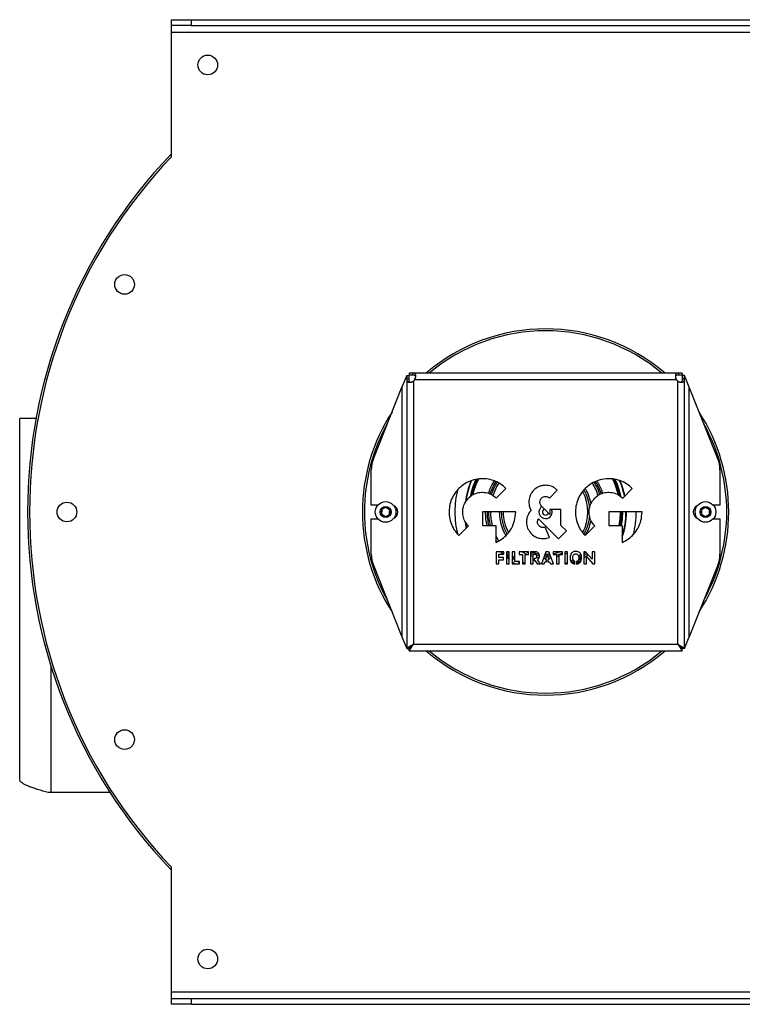
# Model space of a CAD drawing. Units: millimetres. Extents: x -1230 to 2379, y -1215 to 1383.
# Drawn here: x -182 to 185, y -133 to 367 of the extents above; entities that cross this region are included whole.
import ezdxf

# ---------------------------------------------------------------- set-up
doc = ezdxf.new("R2010")
doc.units = ezdxf.units.MM

msp = doc.modelspace()

# ---------------------------------------------------------------- linework, layer by layer
at = {"color": 7, "linetype": 'Continuous', "lineweight": 25}
for p, q in [((-104.73, 363.69), (-104.73, 366.69)), ((-104.73, 366.69), (-94.73, 366.69)), ((-94.73, 366.69), (-94.73, 363.69)), ((-94.73, 366.69), (265.27, 366.69)), ((-94.73, 363.69), (-104.73, 363.69)), ((-104.73, 360.29), (-104.73, 363.69)), ((-104.73, 360.29), (275.27, 360.29)), ((-104.73, 297.09), (-104.73, 360.29)), ((-94.73, 363.69), (265.27, 363.69)), ((14.77, 186.01), (12.37, 180.01)), ((14.77, 186.01), (15.77, 186.01)), ((14.77, 186.01), (14.77, 184.23)), ((15.77, 186.01), (15.77, 184.23)), ((15.95, 187.19), (15.95, 186.19)), ((17.73, 187.19), (15.95, 187.19)), ((17.73, 186.19), (15.95, 186.19)), ((17.73, 187.19), (17.73, 186.19)), ((152.81, 187.19), (17.73, 187.19)), ((152.81, 187.19), (152.81, 186.19)), ((154.6, 187.19), (152.81, 187.19)), ((154.6, 186.19), (152.81, 186.19)), ((154.6, 187.19), (154.6, 186.19)), ((154.77, 184.23), (154.77, 186.01)), ((155.77, 186.01), (154.77, 186.01)), ((155.77, 184.23), (155.77, 186.01)), ((158.17, 180.01), (155.77, 186.01)), ((-2.16, 143.69), (12.37, 180.01)), ((12.37, 180.01), (12.37, 53.36)), ((14.77, 184.23), (14.77, 47.36)), ((14.77, 184.23), (15.77, 184.23)), ((18.17, 183.17), (18.17, 49.59)), ((151.76, 183.79), (18.79, 183.79)), ((152.37, 49.59), (152.37, 183.17)), ((155.77, 184.23), (154.77, 184.23)), ((155.77, 47.36), (155.77, 184.23)), ((158.17, 53.36), (158.17, 180.01)), ((172.7, 143.69), (158.17, 180.01)), ((-181.73, -19.15), (-181.73, 164.19)), ((-173.4, 164.19), (-181.73, 164.19)), ((-3.23, 120.19), (-3.23, 138.12)), ((173.77, 138.12), (173.77, 120.19)), ((60.27, 123.77), (65.15, 128.64)), ((87.26, 123.77), (91.24, 127.75)), ((124.42, 123.77), (129.3, 128.64)), ((0.16, 120.19), (-3.23, 120.19)), ((173.77, 120.19), (170.39, 120.19)), ((53.19, 116.69), (53.19, 109.79)), ((70.1, 116.69), (53.19, 116.69)), ((87.47, 115.48), (83.22, 119.72)), ((93.09, 117.98), (87.47, 117.98)), ((87.47, 117.98), (87.47, 115.48)), ((93.09, 109.85), (93.09, 117.98)), ((117.34, 116.69), (117.34, 109.79)), ((134.25, 116.69), (117.34, 116.69)), ((-3.23, 95.25), (-3.23, 113.19)), ((-3.23, 113.19), (0.16, 113.19)), ((81.7, 113.28), (91.84, 103.14)), ((170.39, 113.19), (173.77, 113.19)), ((173.77, 113.19), (173.77, 95.25)), ((41.24, 104.73), (46.11, 109.61)), ((53.19, 109.79), (60.09, 109.79)), ((60.09, 109.79), (60.09, 101.25)), ((87.21, 103.77), (85.11, 109)), ((91.84, 103.14), (95.82, 107.12)), ((95.82, 107.12), (93.09, 109.85)), ((105.39, 104.73), (110.26, 109.61)), ((117.34, 109.79), (124.24, 109.79)), ((124.24, 109.79), (124.24, 101.25)), ((60.09, 104.51), (61.45, 102.03)), ((60.6, 101.54), (60.09, 102.4)), ((64.14, 96.53), (60.13, 96.53)), ((60.13, 96.53), (60.13, 90.36)), ((61.5, 93.6), (61.5, 95.33)), ((61.5, 95.33), (64.14, 95.33)), ((63.55, 95.33), (62.47, 96.53)), ((64.14, 95.79), (63.44, 96.53)), ((64.14, 95.33), (64.14, 96.53)), ((66.81, 96.53), (65.39, 96.53)), ((65.39, 96.53), (65.39, 90.36)), ((65.88, 96.53), (66.81, 95.67)), ((66.81, 90.36), (66.81, 96.53)), ((69.68, 96.53), (68.3, 96.53)), ((68.3, 96.53), (68.3, 90.36)), ((69.68, 91.55), (69.68, 96.53)), ((76.65, 96.53), (71.94, 96.53)), ((71.94, 96.53), (71.94, 95.18)), ((71.94, 95.18), (73.6, 95.18)), ((73.4, 96.53), (75.99, 95.18)), ((73.6, 95.18), (73.6, 90.36)), ((74.98, 90.36), (74.98, 95.18)), ((74.98, 95.18), (76.65, 95.18)), ((76.65, 95.9), (75.28, 96.53)), ((76.65, 95.18), (76.65, 96.53)), ((79.74, 96.53), (77.59, 96.53)), ((77.59, 96.53), (77.59, 90.36)), ((78.96, 95.09), (77.59, 95.54)), ((78.96, 90.36), (78.96, 95.33)), ((78.96, 95.33), (79.46, 95.33)), ((85.33, 96.53), (83.16, 90.36)), ((86.89, 96.53), (85.33, 96.53)), ((89.26, 90.36), (86.89, 96.53)), ((93.88, 96.53), (89.17, 96.53)), ((89.17, 96.53), (89.17, 95.18)), ((89.17, 95.18), (90.82, 95.18)), ((90.82, 95.18), (90.82, 90.36)), ((92.21, 90.36), (92.21, 95.18)), ((92.21, 95.18), (93.88, 95.18)), ((93.88, 95.18), (93.88, 96.53)), ((95.26, 96.53), (94.97, 96.39)), ((96.39, 96.53), (94.97, 96.53)), ((94.97, 96.53), (94.97, 90.36)), ((96.39, 90.36), (96.39, 96.53)), ((105.6, 96.53), (104.71, 96.53)), ((104.71, 96.53), (104.71, 90.36)), ((105.82, 96.28), (104.71, 95.23)), ((106.32, 95.71), (104.71, 94.21)), ((108.87, 92.81), (105.6, 96.53)), ((110.21, 96.53), (108.87, 96.53)), ((108.87, 96.53), (108.87, 92.81)), ((110.21, 90.36), (110.21, 96.53)), ((60.13, 90.36), (61.5, 90.36)), ((63.88, 93.6), (61.5, 93.6)), ((61.5, 90.36), (61.5, 92.4)), ((61.5, 92.4), (63.88, 92.4)), ((63.88, 92.4), (63.88, 93.6)), ((66.81, 93.4), (65.39, 94.6)), ((66.81, 92.63), (65.39, 93.78)), ((65.39, 90.36), (66.81, 90.36)), ((66.81, 92.71), (66.59, 92.32)), ((66.59, 92.32), (66.81, 92.2)), ((68.3, 94.45), (69.68, 93.47)), ((69.68, 92.29), (68.3, 93.23)), ((68.3, 91.33), (70.05, 90.32)), ((68.3, 90.36), (72.04, 90.36)), ((72.04, 91.55), (69.68, 91.55)), ((72.04, 90.93), (70.89, 91.55)), ((72.04, 90.36), (72.04, 91.55)), ((73.6, 91.27), (74.98, 90.68)), ((73.6, 90.36), (74.98, 90.36)), ((77.59, 94.57), (78.96, 94.18)), ((77.59, 90.36), (78.96, 90.36)), ((79.46, 92.97), (79.46, 92.06)), ((79.46, 92.06), (79.89, 92.06)), ((79.89, 92.06), (80.96, 90.36)), ((82.11, 94.41), (80.48, 94.7)), ((80.96, 90.36), (82.67, 90.36)), ((82.67, 90.36), (81.24, 92.48)), ((83.16, 90.36), (84.62, 90.36)), ((84.62, 90.36), (84.97, 91.37)), ((84.97, 91.37), (85.8, 91.37)), ((85.24, 92.33), (86.08, 94.97)), ((85.8, 92.33), (85.24, 92.33)), ((85.8, 91.37), (85.8, 92.33)), ((86.08, 94.97), (87, 92.33)), ((87.74, 94.32), (86.34, 94.21)), ((87, 92.33), (86.42, 92.33)), ((86.42, 92.33), (86.42, 91.37)), ((86.42, 91.37), (87.31, 91.37)), ((86.65, 93.33), (88.07, 93.46)), ((87.31, 91.37), (87.69, 90.36)), ((87.69, 90.36), (89.26, 90.36)), ((90.82, 93.96), (92.21, 94.36)), ((90.82, 90.36), (92.21, 90.36)), ((94.97, 90.45), (96.39, 91.02)), ((94.97, 90.36), (96.39, 90.36)), ((98.03, 91.79), (99.31, 92.49)), ((99.83, 91.66), (98.55, 90.95)), ((100.21, 91), (99.26, 90.47)), ((100.21, 90.26), (100.21, 91.56)), ((101.04, 91.55), (101.04, 90.26)), ((103.67, 93.35), (101.99, 92.12)), ((103.5, 94.19), (102.29, 93.26)), ((104.71, 90.36), (106.05, 90.36)), ((106.05, 90.36), (106.05, 94.09)), ((106.05, 94.09), (109.34, 90.36)), ((109.34, 90.36), (110.21, 90.36)), ((-2.16, 89.68), (12.37, 53.36)), ((172.7, 89.68), (158.17, 53.36)), ((12.37, 53.36), (14.77, 47.36)), ((155.77, 47.36), (158.17, 53.36)), ((14.77, 47.36), (15.77, 47.36)), ((15.95, 47.19), (18.17, 49.59)), ((15.95, 46.19), (18.17, 49.59)), ((15.95, 46.19), (15.95, 47.19)), ((15.95, 46.19), (154.6, 46.19)), ((18.17, 49.59), (152.37, 49.59)), ((152.37, 49.59), (154.6, 46.19)), ((152.37, 49.59), (154.6, 47.19)), ((154.6, 46.19), (154.6, 47.19)), ((155.77, 47.36), (154.77, 47.36)), ((-165.73, -25.81), (-165.73, 38.15)), ((-165.73, -25.81), (-167.28, -25.78)), ((-135.78, -25.81), (-165.73, -25.81)), ((-104.73, -126.91), (-104.73, -63.71)), ((-104.73, -130.31), (-104.73, -126.91)), ((-104.73, -126.91), (275.27, -126.91)), ((-104.73, -133.31), (-104.73, -130.31)), ((-104.73, -130.31), (-94.73, -130.31)), ((-94.73, -133.31), (-104.73, -133.31)), ((-94.73, -130.31), (-94.73, -133.31)), ((-94.73, -130.31), (265.27, -130.31)), ((-94.73, -133.31), (265.27, -133.31))]:
    msp.add_line(p, q, dxfattribs=at)
at = {"color": 7, "linetype": 'Continuous', "lineweight": 25, "flags": 128}
for points in [[(122.62, 109.79), (123.07, 113.02), (123.25, 116.69)], [(123.53, 116.69), (123.35, 112.99), (122.91, 109.79)], [(123.4, 109.79), (123.85, 113), (124.02, 116.69)], [(124.32, 116.69), (124.15, 112.97), (123.71, 109.79)], [(45.04, 108.53), (44.92, 109.14), (44.54, 111.59)], [(45.23, 108.72), (44.84, 110.96), (44.81, 111.19)], [(66.81, 94.38), (65.66, 95.38), (65.39, 95.63)], [(84.86, 95.19), (86.65, 95.23), (87.37, 95.29)], [(102.05, 94.3), (102.71, 94.82), (103.23, 95.24)], [(85.83, 94.19), (85.27, 94.19), (84.52, 94.2)], [(152.37, 49.59), (152.37, 49.59)]]:
    msp.add_lwpolyline(points, dxfattribs=at)
at = {"color": 7, "linetype": 'Continuous', "lineweight": 25}
for centre, radius in [((-86.23, 343.69), 5), ((-128.5, 232.24), 5), ((-157.73, 116.69), 5), ((4.07, 116.69), 5.25), ((4.07, 116.69), 5.25), ((166.47, 116.69), 5.25), ((166.47, 116.69), 5.25), ((4.07, 116.69), 2.78), ((166.47, 116.69), 2.78), ((-128.5, 1.13), 5), ((-86.23, -110.31), 5)]:
    msp.add_circle(centre, radius, dxfattribs=at)
for centre, radius, start, end in [((85.27, 116.69), 263, 136.2558, 223.7442), ((85.27, 116.69), 262, 136.4847, 223.5153), ((85.27, 116.69), 93, 49.2939, 130.7061), ((85.27, 116.69), 92, 50.0232, 129.9768), ((16.38, 185.58), 3, 306.6419, 323.3581), ((154.16, 185.58), 3, 216.6419, 233.3581), ((85.27, 116.69), 93, 146.9189, 180), ((85.27, 116.69), 93, 326.9189, 33.0811), ((85.27, 116.69), 92, 150.6542, 180), ((85.27, 116.69), 92, 330.6542, 29.3458), ((11.77, 138.12), 15, 158.1986, 180), ((158.77, 138.12), 15, 0, 21.8014), ((85.27, 116.69), 41.05, 157.0946, 173.088), ((85.27, 116.69), 40.83, 156.8525, 172.3453), ((85.27, 116.69), 39.05, 154.8951, 168.517), ((85.27, 116.69), 38.75, 154.62, 167.8114), ((85.27, 116.69), 38.26, 154.0508, 166.971), ((85.27, 116.69), 37.97, 153.8309, 166.6153), ((85.27, 116.69), 29.71, 148.707, 161.9849), ((85.27, 116.69), 28.96, 148.5455, 162.265), ((85.27, 116.69), 27.97, 148.317, 162.8762), ((85.27, 116.69), 27.97, 17.2306, 31.711), ((85.27, 116.69), 28.96, 17.9078, 31.4382), ((85.27, 116.69), 29.71, 17.9497, 31.2965), ((85.27, 116.69), 37.98, 13.2671, 26.3487), ((85.27, 116.69), 38.26, 12.8593, 26.1082), ((85.27, 116.69), 38.75, 11.9093, 25.503), ((85.27, 116.69), 39.05, 11.6168, 25.1178), ((85.27, 116.69), 40.83, 11.2609, 23.1734), ((85.27, 116.69), 41.05, 11.4664, 22.9581), ((85.27, 116.69), 46.05, 165.516, 180), ((85.27, 116.69), 21.5, 331.4349, 28.6133), ((85.27, 116.69), 22.5, 4.9689, 29.7217), ((85.27, 116.69), 93, 180, 213.0811), ((85.27, 116.69), 92, 180, 209.3458), ((4.07, 116.69), 2.31, 145.3314, 205.3314), ((4.07, 116.69), 2.31, 205.3314, 265.3314), ((4.07, 116.69), 2.31, 85.3314, 145.3314), ((4.07, 116.69), 2.31, 265.3314, 325.3314), ((4.07, 116.69), 2.31, 25.3314, 85.3314), ((4.07, 116.69), 2.31, 325.3314, 25.3314), ((6.77, 116.69), 3.5, 295.1172, 64.8828), ((85.27, 116.69), 46.05, 180, 194.467), ((85.27, 116.69), 29.71, 180, 193.417), ((85.27, 116.69), 28.96, 180, 193.7758), ((85.27, 116.69), 27.97, 180, 194.2705), ((85.27, 116.69), 22.5, 180, 209.9297), ((85.27, 116.69), 21.5, 180, 208.761), ((85.27, 116.69), 3.35, 123.0238, 270), ((85.27, 116.69), 1.57, 108.8093, 270), ((85.27, 116.69), 3.35, 270, 22.7871), ((85.27, 116.69), 1.58, 270, 341.1907), ((85.27, 116.69), 40.83, 342.6305, 0), ((85.27, 116.69), 41.05, 341.671, 0), ((85.27, 116.69), 46.05, 345.4944, 0), ((163.77, 116.69), 3.5, 115.1172, 244.8828), ((166.47, 116.69), 2.31, 150, 210), ((166.47, 116.69), 2.31, 90, 150), ((166.47, 116.69), 2.31, 210, 270), ((166.47, 116.69), 2.31, 30, 90), ((166.47, 116.69), 2.31, 270, 330), ((166.47, 116.69), 2.31, 330, 30), ((85.27, 116.69), 22.5, 330.3178, 355.0198), ((11.77, 95.25), 15, 180, 201.8014), ((85.27, 116.69), 21.5, 249.6728, 260.5046), ((85.27, 116.69), 21.5, 280.4325, 290.3272), ((85.27, 116.69), 22.5, 284.2872, 292.482), ((158.77, 95.25), 15, 338.1986, 0), ((85.27, 116.69), 93, 229.2939, 310.7061), ((85.27, 116.69), 92, 230.0232, 309.9768)]:
    msp.add_arc(centre, radius, start, end, dxfattribs=at)
for points, knots in [([(18.79, 183.79), (18.91, 184.05), (19.14, 184.56), (19.34, 185.3), (19.39, 185.95), (19.3, 186.46), (19.09, 186.83), (18.75, 187.05), (18.3, 187.17), (17.93, 187.18), (17.73, 187.19)], [0, 0, 0, 0, 0.145276, 0.27918, 0.405294, 0.527886, 0.644053, 0.758732, 0.876084, 1, 1, 1, 1]), ([(18.79, 183.79), (18.91, 183.97), (19.13, 184.32), (19.33, 184.85), (19.39, 185.32), (19.3, 185.68), (19.08, 185.94), (18.61, 186.16), (18.09, 186.18), (17.73, 186.19)], [0, 0, 0, 0, 0.143431, 0.270307, 0.386712, 0.500419, 0.612304, 0.729517, 1, 1, 1, 1]), ([(152.81, 186.19), (152.45, 186.17), (151.93, 186.16), (151.46, 185.93), (151.24, 185.67), (151.15, 185.3), (151.2, 184.83), (151.41, 184.3), (151.63, 183.96), (151.76, 183.79)], [0, 0, 0, 0, 0.274801, 0.390889, 0.499146, 0.616434, 0.733862, 0.859497, 1, 1, 1, 1]), ([(152.81, 187.19), (152.44, 187.17), (151.9, 187.13), (151.45, 186.82), (151.23, 186.45), (151.15, 185.93), (151.2, 185.28), (151.4, 184.54), (151.63, 184.04), (151.76, 183.79)], [0, 0, 0, 0, 0.245095, 0.358781, 0.471353, 0.598007, 0.725456, 0.858138, 1, 1, 1, 1]), ([(14.77, 184.23), (14.79, 183.86), (14.82, 183.32), (15.14, 182.86), (15.51, 182.65), (16.02, 182.56), (16.68, 182.62), (17.42, 182.81), (17.92, 183.05), (18.17, 183.17)], [0, 0, 0, 0, 0.245095, 0.358781, 0.471353, 0.598007, 0.725456, 0.858138, 1, 1, 1, 1]), ([(15.77, 184.23), (15.78, 183.86), (15.8, 183.35), (16.03, 182.87), (16.28, 182.65), (16.65, 182.56), (17.13, 182.62), (17.66, 182.82), (17.99, 183.05), (18.17, 183.17)], [0, 0, 0, 0, 0.274801, 0.390889, 0.499146, 0.616434, 0.733862, 0.859497, 1, 1, 1, 1]), ([(152.37, 183.17), (152.56, 183.05), (152.9, 182.83), (153.44, 182.62), (153.9, 182.56), (154.27, 182.66), (154.52, 182.88), (154.75, 183.35), (154.76, 183.87), (154.77, 184.23)], [0, 0, 0, 0, 0.143431, 0.270307, 0.386712, 0.500419, 0.612304, 0.729517, 1, 1, 1, 1]), ([(152.37, 183.17), (152.64, 183.05), (153.14, 182.82), (153.89, 182.62), (154.54, 182.56), (155.05, 182.65), (155.41, 182.87), (155.64, 183.2), (155.76, 183.66), (155.77, 184.03), (155.77, 184.23)], [0, 0, 0, 0, 0.145276, 0.27918, 0.405294, 0.527886, 0.644053, 0.758732, 0.876084, 1, 1, 1, 1]), ([(65.15, 128.64), (64.19, 129.49), (62.29, 131.15), (58.88, 132.74), (55.29, 133.59), (51.56, 133.65), (47.84, 132.87), (44.23, 131.26), (42.25, 129.52), (41.24, 128.64)], [0, 0, 0, 0, 0.144214, 0.284037, 0.421733, 0.558766, 0.702846, 0.849082, 1, 1, 1, 1]), ([(50.65, 133.31), (50.26, 132.49), (49.17, 130.18), (48.21, 127.37), (47.85, 125.37), (47.79, 125)], [0, 0, 0, 0, 0.308187, 0.871685, 1, 1, 1, 1]), ([(56.34, 126.06), (56.53, 126.68), (57.01, 128.28), (58, 130.41), (58.88, 131.86), (59.22, 132.44)], [0, 0, 0, 0, 0.276388, 0.714536, 1, 1, 1, 1]), ([(85.24, 130.24), (84.61, 130.19), (83.37, 130.11), (81.24, 129.39), (80, 128.37), (79.24, 127.75)], [0, 0, 0, 0, 0.282142, 0.560168, 1, 1, 1, 1]), ([(91.24, 127.75), (90.77, 128.16), (89.84, 128.98), (87.81, 129.98), (86.22, 130.14), (85.24, 130.24)], [0, 0, 0, 0, 0.282143, 0.560168, 1, 1, 1, 1]), ([(129.3, 128.64), (128.34, 129.49), (126.45, 131.15), (123.03, 132.74), (119.44, 133.59), (115.71, 133.65), (111.99, 132.87), (108.38, 131.26), (106.4, 129.52), (105.39, 128.64)], [0, 0, 0, 0, 0.144214, 0.284037, 0.421732, 0.558763, 0.702842, 0.849079, 1, 1, 1, 1]), ([(111.33, 132.41), (111.67, 131.85), (112.54, 130.4), (113.53, 128.29), (114.01, 126.69), (114.2, 126.08)], [0, 0, 0, 0, 0.283651, 0.725086, 1, 1, 1, 1]), ([(122.77, 124.92), (122.7, 125.32), (122.34, 127.35), (121.37, 130.19), (120.27, 132.52), (119.88, 133.35)], [0, 0, 0, 0, 0.135881, 0.691209, 1, 1, 1, 1]), ([(41.24, 128.64), (40.39, 127.68), (38.73, 125.79), (37.13, 122.37), (36.29, 118.78), (36.23, 115.05), (37.01, 111.33), (38.62, 107.73), (40.35, 105.74), (41.24, 104.73)], [0, 0, 0, 0, 0.144216, 0.284041, 0.421738, 0.55877, 0.702849, 0.849084, 1, 1, 1, 1]), ([(46.11, 123.77), (46.88, 124.41), (48.4, 125.69), (51.23, 126.64), (54.29, 126.79), (57.55, 125.98), (59.36, 124.51), (60.27, 123.77)], [0, 0, 0, 0, 0.191265, 0.376165, 0.559079, 0.775751, 1, 1, 1, 1]), ([(79.24, 127.75), (78.82, 127.28), (78, 126.34), (77, 124.32), (76.85, 122.72), (76.75, 121.75)], [0, 0, 0, 0, 0.2821071, 0.5601334, 1, 1, 1, 1]), ([(105.39, 128.64), (104.54, 127.68), (102.88, 125.79), (101.29, 122.37), (100.44, 118.78), (100.38, 115.05), (101.16, 111.33), (102.77, 107.73), (104.51, 105.74), (105.39, 104.73)], [0, 0, 0, 0, 0.144215, 0.284039, 0.421735, 0.558768, 0.702848, 0.849083, 1, 1, 1, 1]), ([(108.35, 121.02), (107.99, 122.47), (107.45, 124.7), (106.31, 127.21), (105.67, 128.28), (105.43, 128.68)], [0, 0, 0, 0, 0.544961, 0.833024, 1, 1, 1, 1]), ([(110.26, 123.77), (111.03, 124.41), (112.55, 125.69), (115.38, 126.64), (118.44, 126.79), (121.7, 125.98), (123.51, 124.51), (124.42, 123.77)], [0, 0, 0, 0, 0.191265, 0.376163, 0.559074, 0.775746, 1, 1, 1, 1]), ([(46.11, 109.61), (45.47, 110.38), (44.19, 111.89), (43.24, 114.72), (43.09, 117.79), (43.9, 121.05), (45.37, 122.85), (46.11, 123.77)], [0, 0, 0, 0, 0.19126, 0.376158, 0.559071, 0.775746, 1, 1, 1, 1]), ([(76.75, 121.75), (76.81, 120.91), (76.92, 119.41), (77.59, 118.08), (77.89, 117.5)], [0, 0, 0, 0, 0.56259, 1, 1, 1, 1]), ([(82.38, 121.75), (82.43, 122.17), (82.51, 122.93), (83, 123.51), (83.22, 123.77)], [0, 0, 0, 0, 0.558713, 1, 1, 1, 1]), ([(83.22, 119.72), (82.95, 120.06), (82.48, 120.66), (82.41, 121.41), (82.38, 121.75)], [0, 0, 0, 0, 0.558702, 1, 1, 1, 1]), ([(83.22, 123.77), (83.55, 124.03), (84.15, 124.51), (84.9, 124.58), (85.24, 124.61)], [0, 0, 0, 0, 0.558652, 1, 1, 1, 1]), ([(85.24, 124.61), (85.66, 124.56), (86.42, 124.47), (87, 123.98), (87.26, 123.77)], [0, 0, 0, 0, 0.558603, 1, 1, 1, 1]), ([(110.26, 109.61), (109.62, 110.38), (108.34, 111.89), (107.4, 114.72), (107.24, 117.79), (108.05, 121.05), (109.52, 122.85), (110.26, 123.77)], [0, 0, 0, 0, 0.191262, 0.376159, 0.559071, 0.775745, 1, 1, 1, 1]), ([(2.17, 118), (2.16, 117.87), (2.13, 117.5), (2.08, 116.82), (2.02, 116.17), (1.99, 115.81), (1.98, 115.7)], [0, 0, 0, 0, 0.181123, 0.506801, 0.844947, 1, 1, 1, 1]), ([(1.98, 115.7), (2.26, 115.51), (2.72, 115.19), (3.4, 114.72), (3.73, 114.49), (3.88, 114.38)], [0, 0, 0, 0, 0.4391222, 0.7513715, 1, 1, 1, 1]), ([(4.26, 118.99), (3.96, 118.85), (3.45, 118.6), (2.71, 118.25), (2.34, 118.08), (2.17, 118)], [0, 0, 0, 0, 0.439122, 0.751371, 1, 1, 1, 1]), ([(3.88, 114.38), (4.18, 114.53), (4.69, 114.77), (5.44, 115.12), (5.81, 115.29), (5.97, 115.37)], [0, 0, 0, 0, 0.4391222, 0.7513715, 1, 1, 1, 1]), ([(6.16, 117.67), (5.89, 117.86), (5.42, 118.18), (4.75, 118.65), (4.41, 118.88), (4.26, 118.99)], [0, 0, 0, 0, 0.439122, 0.751371, 1, 1, 1, 1]), ([(5.97, 115.37), (5.98, 115.48), (6.01, 115.84), (6.06, 116.5), (6.12, 117.18), (6.15, 117.54), (6.16, 117.67)], [0, 0, 0, 0, 0.155053, 0.493199, 0.818877, 1, 1, 1, 1]), ([(55.62, 109.79), (55.39, 110.85), (54.9, 113.12), (54.83, 115.45), (54.8, 116.69)], [0, 0, 0, 0, 0.466111, 1, 1, 1, 1]), ([(60.09, 101.25), (61.15, 101.81), (63.27, 102.92), (65.92, 105.39), (68.15, 108.49), (69.77, 112.31), (69.99, 115.21), (70.1, 116.69)], [0, 0, 0, 0, 0.184927, 0.368758, 0.552999, 0.772851, 1, 1, 1, 1]), ([(61.79, 116.69), (61.86, 115.25), (62.02, 112.3), (63.12, 108.7), (64.22, 106.18), (64.85, 105.14), (65.07, 104.77)], [0, 0, 0, 0, 0.343308, 0.707181, 0.896945, 1, 1, 1, 1]), ([(77.89, 117.5), (77.52, 117.07), (76.86, 116.31), (76.43, 115.4), (76.24, 114.99)], [0, 0, 0, 0, 0.55615, 1, 1, 1, 1]), ([(123.02, 109.79), (123.18, 110.53), (123.65, 112.8), (123.69, 115.12), (123.72, 116.69)], [0, 0, 0, 0, 0.3249278, 1, 1, 1, 1]), ([(124.24, 101.25), (125.3, 101.81), (127.42, 102.92), (130.07, 105.39), (132.3, 108.49), (133.93, 112.31), (134.14, 115.21), (134.25, 116.69)], [0, 0, 0, 0, 0.184927, 0.368757, 0.552997, 0.77285, 1, 1, 1, 1]), ([(166.47, 119), (166.19, 118.83), (165.7, 118.55), (164.98, 118.14), (164.63, 117.93), (164.47, 117.84)], [0, 0, 0, 0, 0.439122, 0.751371, 1, 1, 1, 1]), ([(164.47, 117.84), (164.47, 117.71), (164.47, 117.34), (164.47, 116.66), (164.47, 116), (164.47, 115.64), (164.47, 115.53)], [0, 0, 0, 0, 0.181123, 0.506801, 0.844947, 1, 1, 1, 1]), ([(164.47, 115.53), (164.76, 115.37), (165.25, 115.08), (165.96, 114.67), (166.31, 114.47), (166.47, 114.38)], [0, 0, 0, 0, 0.439122, 0.751371, 1, 1, 1, 1]), ([(168.47, 117.84), (168.19, 118.01), (167.7, 118.29), (166.98, 118.7), (166.63, 118.9), (166.47, 119)], [0, 0, 0, 0, 0.4391222, 0.7513715, 1, 1, 1, 1]), ([(166.47, 114.38), (166.76, 114.54), (167.25, 114.82), (167.96, 115.24), (168.31, 115.44), (168.47, 115.53)], [0, 0, 0, 0, 0.439122, 0.751371, 1, 1, 1, 1]), ([(168.47, 115.53), (168.47, 115.64), (168.47, 116), (168.47, 116.66), (168.47, 117.34), (168.47, 117.71), (168.47, 117.84)], [0, 0, 0, 0, 0.155053, 0.493199, 0.818877, 1, 1, 1, 1]), ([(76.24, 114.99), (76.03, 114.4), (75.62, 113.23), (75.44, 110.98), (75.89, 109.44), (76.17, 108.5)], [0, 0, 0, 0, 0.282129, 0.560155, 1, 1, 1, 1]), ([(81.39, 110.59), (81.28, 111), (81.08, 111.74), (81.31, 112.46), (81.42, 112.78)], [0, 0, 0, 0, 0.5586039, 1, 1, 1, 1]), ([(82.92, 109.03), (82.55, 109.24), (81.89, 109.61), (81.54, 110.29), (81.39, 110.59)], [0, 0, 0, 0, 0.558637, 1, 1, 1, 1]), ([(81.42, 112.78), (81.46, 112.88), (81.54, 113.05), (81.65, 113.21), (81.7, 113.28)], [0, 0, 0, 0, 0.562741, 1, 1, 1, 1]), ([(105.4, 104.74), (106.02, 105.82), (107.4, 108.21), (108.02, 110.91), (108.36, 112.39)], [0, 0, 0, 0, 0.451495, 1, 1, 1, 1]), ([(76.17, 108.5), (76.62, 107.63), (77.5, 105.93), (79.63, 104.28), (81.86, 103.33), (83.32, 103.22), (84.06, 103.16)], [0, 0, 0, 0, 0.287273, 0.564823, 0.781644, 1, 1, 1, 1]), ([(85.11, 109), (84.7, 108.89), (83.96, 108.69), (83.24, 108.92), (82.92, 109.03)], [0, 0, 0, 0, 0.5586112, 1, 1, 1, 1]), ([(84.06, 103.16), (84.65, 103.2), (85.73, 103.26), (86.75, 103.61), (87.21, 103.77)], [0, 0, 0, 0, 0.552626, 1, 1, 1, 1]), ([(79.46, 95.33), (79.6, 95.32), (79.87, 95.31), (80.23, 95.18), (80.51, 94.94), (80.7, 94.57), (80.72, 94.28), (80.72, 94.13)], [0, 0, 0, 0, 0.217402, 0.40096, 0.567044, 0.767315, 1, 1, 1, 1]), ([(82.16, 94.29), (82.14, 94.54), (82.11, 95.01), (81.8, 95.64), (81.3, 96.14), (80.59, 96.47), (80.03, 96.51), (79.74, 96.53)], [0, 0, 0, 0, 0.202305, 0.382074, 0.554738, 0.766365, 1, 1, 1, 1]), ([(94.97, 95.33), (95.35, 95.49), (95.84, 95.69), (96.29, 95.96), (96.39, 96.02)], [0, 0, 0, 0, 0.768108, 1, 1, 1, 1]), ([(100.66, 96.68), (100.34, 96.66), (99.72, 96.62), (98.89, 96.24), (98.22, 95.59), (97.77, 94.61), (97.73, 93.84), (97.71, 93.42)], [0, 0, 0, 0, 0.195141, 0.369076, 0.537162, 0.749959, 1, 1, 1, 1]), ([(99.12, 93.43), (99.13, 93.66), (99.15, 94.07), (99.32, 94.63), (99.61, 95.07), (100.08, 95.36), (100.45, 95.39), (100.64, 95.4)], [0, 0, 0, 0, 0.241354, 0.439479, 0.608447, 0.79558, 1, 1, 1, 1]), ([(100.64, 95.4), (100.8, 95.39), (101.12, 95.37), (101.55, 95.16), (101.89, 94.77), (102.12, 94.17), (102.14, 93.69), (102.15, 93.43)], [0, 0, 0, 0, 0.174501, 0.334095, 0.497106, 0.719956, 1, 1, 1, 1]), ([(103.57, 93.45), (103.55, 93.81), (103.52, 94.48), (103.2, 95.38), (102.63, 96.11), (101.74, 96.6), (101.04, 96.65), (100.66, 96.68)], [0, 0, 0, 0, 0.218814, 0.405742, 0.574389, 0.773461, 1, 1, 1, 1]), ([(106.82, 95.14), (106.82, 95.14), (106.22, 94.4), (105.47, 93.82), (104.71, 93.24)], [0, 0, 0, 0, 0.000692, 1, 1, 1, 1]), ([(80.72, 94.13), (80.72, 94), (80.71, 93.75), (80.58, 93.42), (80.33, 93.16), (79.94, 92.99), (79.63, 92.98), (79.46, 92.97)], [0, 0, 0, 0, 0.199066, 0.369958, 0.531235, 0.740186, 1, 1, 1, 1]), ([(80.54, 93.73), (80.69, 93.68), (81.16, 93.53), (81.66, 93.51), (82, 93.5)], [0, 0, 0, 0, 0.32159, 1, 1, 1, 1]), ([(81.24, 92.48), (81.39, 92.61), (81.69, 92.85), (82.07, 93.45), (82.12, 93.97), (82.16, 94.29)], [0, 0, 0, 0, 0.27188, 0.544354, 1, 1, 1, 1]), ([(84.2, 93.3), (84.56, 93.24), (85, 93.17), (85.44, 93.22), (85.53, 93.23)], [0, 0, 0, 0, 0.807409, 1, 1, 1, 1]), ([(97.71, 93.42), (97.72, 93.09), (97.75, 92.47), (98.02, 91.62), (98.5, 90.92), (99.26, 90.41), (99.88, 90.31), (100.21, 90.26)], [0, 0, 0, 0, 0.2218414, 0.4121249, 0.5828641, 0.780478, 1, 1, 1, 1]), ([(100.21, 91.56), (100.03, 91.62), (99.66, 91.75), (99.32, 92.23), (99.15, 92.8), (99.13, 93.21), (99.12, 93.43)], [0, 0, 0, 0, 0.240333, 0.48558, 0.716051, 1, 1, 1, 1]), ([(101.04, 90.26), (101.44, 90.35), (102.22, 90.51), (103.06, 91.32), (103.5, 92.35), (103.54, 93.06), (103.57, 93.45)], [0, 0, 0, 0, 0.270036, 0.524854, 0.743731, 1, 1, 1, 1]), ([(102.15, 93.43), (102.14, 93.16), (102.11, 92.66), (101.85, 92.06), (101.47, 91.69), (101.18, 91.6), (101.04, 91.55)], [0, 0, 0, 0, 0.34888, 0.622598, 0.811042, 1, 1, 1, 1]), ([(103.4, 92.24), (102.92, 91.87), (102.17, 91.28), (101.34, 90.82), (101.04, 90.65)], [0, 0, 0, 0, 0.6295995, 1, 1, 1, 1]), ([(18.17, 49.59), (17.71, 49.29), (16.92, 48.78), (16.05, 48.19), (15.5, 47.85), (15.12, 47.63), (14.83, 47.46), (14.79, 47.4), (14.77, 47.36)], [0, 0, 0, 0, 0.282955, 0.477711, 0.595637, 0.721262, 0.855738, 1, 1, 1, 1]), ([(18.17, 49.59), (17.84, 49.29), (17.29, 48.79), (16.69, 48.2), (16.29, 47.86), (16.02, 47.64), (15.81, 47.46), (15.79, 47.4), (15.77, 47.36)], [0, 0, 0, 0, 0.297442, 0.498518, 0.616121, 0.737692, 0.865109, 1, 1, 1, 1]), ([(155.77, 47.36), (155.75, 47.4), (155.71, 47.47), (155.42, 47.65), (155.03, 47.86), (154.49, 48.19), (153.64, 48.78), (152.85, 49.28), (152.37, 49.59)], [0, 0, 0, 0, 0.147931, 0.283555, 0.407669, 0.521323, 0.712991, 1, 1, 1, 1]), ([(154.77, 47.36), (154.76, 47.4), (154.73, 47.48), (154.52, 47.65), (154.25, 47.86), (153.86, 48.2), (153.26, 48.79), (152.71, 49.29), (152.37, 49.59)], [0, 0, 0, 0, 0.138546, 0.267151, 0.38721, 0.500438, 0.698342, 1, 1, 1, 1]), ([(-167.28, -25.78), (-168.19, -25.52), (-170.04, -25), (-172.66, -24.21), (-175.1, -23.42), (-177.23, -22.63), (-179.02, -21.84), (-180.39, -21.05), (-181.32, -20.26), (-181.69, -19.63), (-181.72, -19.25), (-181.73, -19.15)], [0, 0, 0, 0, 0.117215, 0.237828, 0.355059, 0.475688, 0.592919, 0.713548, 0.830779, 0.951409, 1, 1, 1, 1])]:
    msp.add_open_spline(points, degree=3, knots=knots, dxfattribs=at)

doc.saveas('drawing.dxf')
